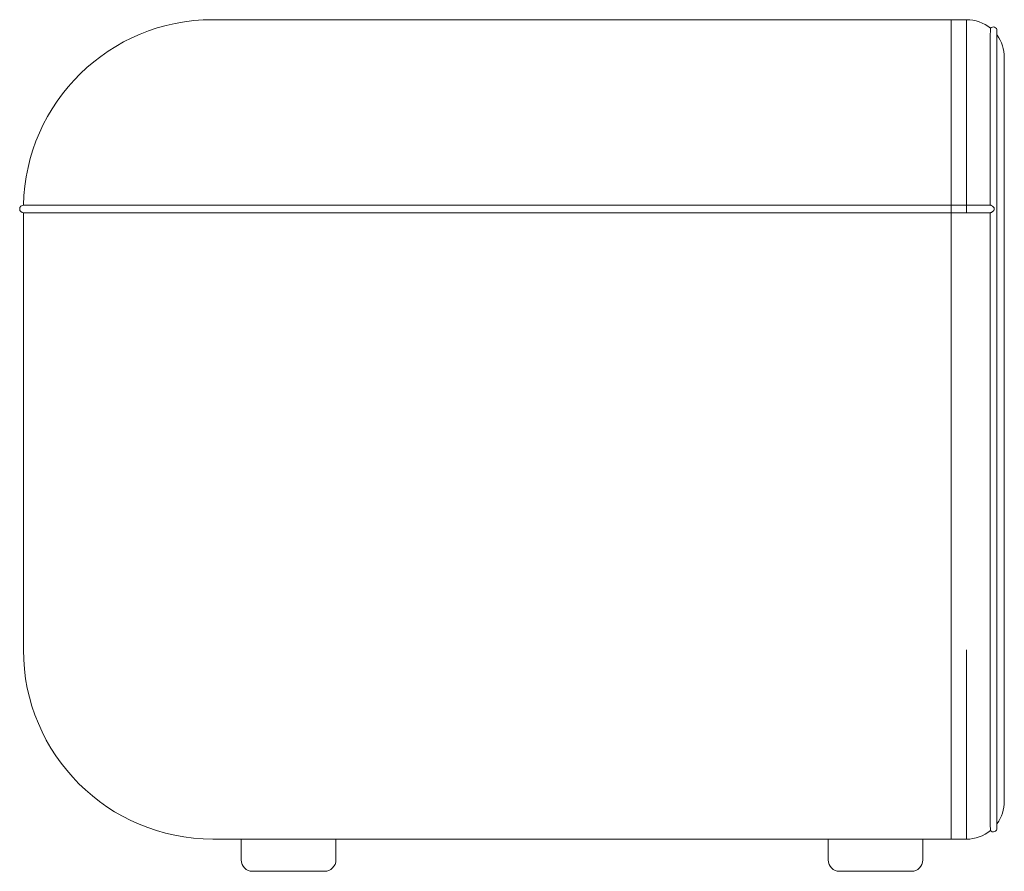
# Model space of a CAD drawing. Units: millimetres. Extents: x -1 to 4020, y -520 to 2000.
# Drawn here: x 3500 to 4020, y -450 to 0 of the extents above; entities that cross this region are included whole.
import ezdxf

# ---------------------------------------------------------------- set-up
doc = ezdxf.new("R2010")
doc.units = ezdxf.units.MM

# ---------------------------------------------------------------- blocks, each defined once
blk = doc.blocks.new('LEFT_2D_AT201W')
at = {"lineweight": 0, "extrusion": (-2.22045e-16, 1, -2.22045e-16)}
for p, q in [((3602, 0), (4000, 0)), ((3992, -6.32), (3992, 0)), ((4000, -102), (4000, 0)), ((4016.14, -427.14), (4016.14, -5.86)), ((4012.53, -98), (3502, -98)), ((3992, -333), (3992, -95.73)), ((3502, -102), (3502, -333)), ((4012.52, -102), (3502, -102)), ((4012.52, -333), (4012.52, -102)), ((4020, -333), (4020, -100)), ((4000, -433), (4000, -428.79)), ((3602, -433), (4000, -433)), ((3617, -444), (3617, -433)), ((3667, -444), (3667, -433)), ((3927, -444), (3927, -433)), ((3977, -444), (3977, -433)), ((3992, -433), (3992, -433)), ((3661, -450), (3623, -450)), ((3971, -450), (3933, -450))]:
    blk.add_line(p, q, dxfattribs=at)
at = {"lineweight": 0}
for centre, radius, start, end in [((4000, -20), 20, 50.7307, 90), ((3602, -100), 100, 90, 178.854), ((4000, -20), 20, 0, 36.1858), ((3502, -100), 2, 90, 270), ((3602, -333), 100, 180, 270), ((4014.14, -427.14), 2, 222.1038, 360)]:
    blk.add_arc(centre, radius, start, end, dxfattribs=at)
at = {"lineweight": 0, "extrusion": (4.93038e-32, -2.22045e-16, -1)}
for centre, radius, start, end in [((-4014.14, -5.86), 2, 42.1333, 180), ((-4000, -413), 20, 180, 216.1858), ((-4000, -413), 20, 230.7332, 270), ((-3623, -444), 6, 270, 0), ((-3661, -444), 6, 180, 270), ((-3933, -444), 6, 270, 0), ((-3971, -444), 6, 180, 270)]:
    blk.add_arc(centre, radius, start, end, dxfattribs=at)
at = {"lineweight": 0}
for points, knots in [([(4012.52, -98), (4012.52, -89.28), (4012.52, -80.62), (4012.53, -63.28), (4012.53, -54.74), (4012.55, -36.59), (4012.56, -27.7), (4012.59, -13.82), (4012.6, -8.96), (4012.63, -5.18), (4012.65, -4.53), (4012.66, -4.52)], [-148.158275, -148.158275, -148.158275, -148.158275, -121.971134, -121.971134, -93.787871, -93.787871, -56.464546, -56.464546, -19.121747, -19.121747, 0, 0, 0, 0]), ([(3992, -95.73), (3992, -83.79), (3992, -72.02), (3992, -49), (3992, -38.11), (3992, -19.76), (3992, -12.48), (3992, -7.1), (3992, -6.71), (3992, -6.32)], [-153.364377, -153.364377, -153.364377, -153.364377, -117.456157, -117.456157, -78.345413, -78.345413, -39.185655, -39.185655, -35.902846, -35.902846, -35.902846, -35.902846]), ([(4020, -100), (4020, -96), (4020, -92.01), (4020, -84.1), (4020, -80.2), (4020, -74.1), (4020, -71.86), (4020, -65.83), (4020, -62.13), (4020, -55.93), (4020, -53.35), (4020, -46.77), (4020, -42.97), (4020, -36.73), (4020, -34.16), (4020, -29.14), (4020, -26.83), (4020, -23.58), (4020, -22.44), (4020, -20.54), (4020, -20), (4020, -20)], [-125.723431, -125.723431, -125.723431, -125.723431, -113.733431, -113.733431, -101.743431, -101.743431, -94.596149, -94.596149, -82.208825, -82.208825, -72.832345, -72.832345, -57.201831, -57.201831, -44.221573, -44.221573, -28.484768, -28.484768, -16.144927, -16.144927, 0, 0, 0, 0]), ([(4014.73, -100), (4014.73, -99.89), (4014.71, -99.78), (4014.62, -99.52), (4014.53, -99.37), (4014.25, -98.99), (4013.99, -98.74), (4013.52, -98.38), (4013.33, -98.27), (4013.01, -98.11), (4012.88, -98.06), (4012.7, -98.02), (4012.65, -98.01), (4012.57, -98), (4012.55, -98), (4012.53, -98)], [0, 0, 0, 0, 0.345673, 0.345673, 0.822598, 0.822598, 1.680415, 1.680415, 2.208688, 2.208688, 2.603737, 2.603737, 2.797716, 2.797716, 2.879036, 2.879036, 2.879036, 2.879036]), ([(4012.52, -102), (4012.57, -102), (4012.64, -101.99), (4012.84, -101.95), (4013, -101.89), (4013.37, -101.71), (4013.58, -101.57), (4014.03, -101.22), (4014.25, -100.99), (4014.54, -100.61), (4014.64, -100.44), (4014.72, -100.17), (4014.73, -100.09), (4014.73, -100)], [-2.945822, -2.945822, -2.945822, -2.945822, -2.715949, -2.715949, -2.225629, -2.225629, -1.611838, -1.611838, -0.833364, -0.833364, -0.259798, -0.259798, 0, 0, 0, 0]), ([(3992, -433), (3992, -433), (3992, -432.32), (3992, -429.62), (3992, -427.61), (3992, -419.85), (3992, -412.45), (3992, -393.93), (3992, -382.97), (3992, -358.9), (3992, -346.01), (3992, -333)], [-157.543212, -157.543212, -157.543212, -157.543212, -137.332772, -137.332772, -117.096902, -117.096902, -78.060926, -78.060926, -39.034066, -39.034066, 0, 0, 0, 0]), ([(4000, -333), (4000, -339.68), (4000, -346.35), (4000, -359.44), (4000, -365.84), (4000, -383.99), (4000, -394.89), (4000, -413.24), (4000, -420.52), (4000, -426.74), (4000, -427.84), (4000, -428.79)], [-157.550827, -157.550827, -157.550827, -157.550827, -137.502765, -137.502765, -117.460763, -117.460763, -78.349266, -78.349266, -39.188494, -39.188494, -29.242507, -29.242507, -29.242507, -29.242507]), ([(4012.66, -428.48), (4012.64, -428.46), (4012.62, -427.04), (4012.59, -421.44), (4012.58, -417.26), (4012.56, -404.86), (4012.54, -395.91), (4012.53, -375.16), (4012.52, -363.55), (4012.52, -345.3), (4012.52, -339.16), (4012.52, -333)], [-150.161068, -150.161068, -150.161068, -150.161068, -121.796569, -121.796569, -93.052163, -93.052163, -55.763936, -55.763936, -18.478452, -18.478452, 0, 0, 0, 0]), ([(4020, -413), (4020, -413), (4020, -412.7), (4020, -411.5), (4020, -410.6), (4020, -408.71), (4020, -407.9), (4020, -405.42), (4020, -403.55), (4020, -399.77), (4020, -398), (4020, -392.86), (4020, -389.24), (4020, -382), (4020, -378.5), (4020, -370.34), (4020, -365.6), (4020, -356.87), (4020, -352.95), (4020, -343.72), (4020, -338.36), (4020, -333)], [-125.723423, -125.723423, -125.723423, -125.723423, -113.700041, -113.700041, -101.676659, -101.676659, -94.501132, -94.501132, -82.050243, -82.050243, -72.679506, -72.679506, -56.98036, -56.98036, -43.99711, -43.99711, -28.261721, -28.261721, -16.074927, -16.074927, 0, 0, 0, 0])]:
    blk.add_open_spline(points, degree=3, knots=knots, dxfattribs=at)

msp = doc.modelspace()

# ---------------------------------------------------------------- block references
msp.add_blockref('LEFT_2D_AT201W', (0, 0))

doc.saveas('drawing.dxf')
